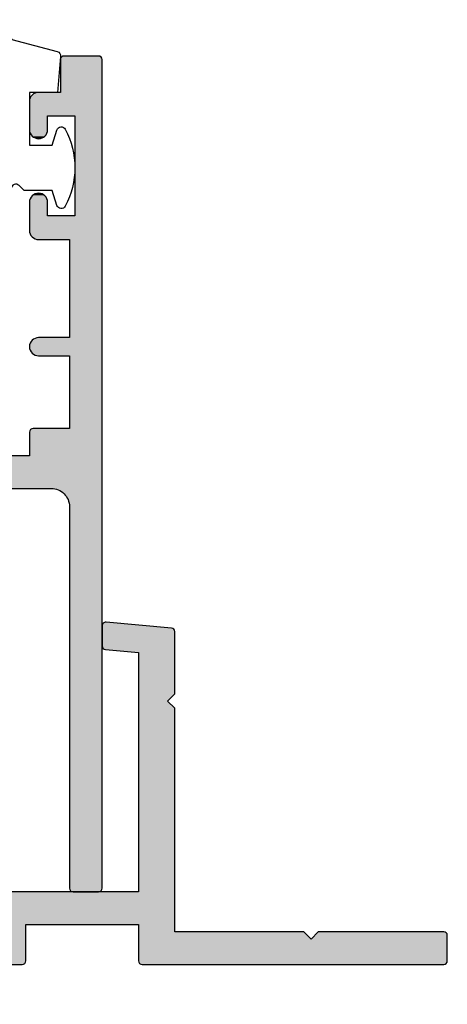
# Model space of a CAD drawing. Extents: x 0 to 354, y 0 to 482.
# Drawn here: x 94 to 117, y 175 to 229 of the extents above; entities that cross this region are included whole.
import ezdxf

# ---------------------------------------------------------------- set-up
doc = ezdxf.new("R2010")
doc.units = 0
doc.header["$LTSCALE"] = 10
doc.layers.add('APL_HATCH', color=253, linetype='CONTINUOUS')
doc.layers.add('APL_JOINERY', color=2, linetype='CONTINUOUS')

# ---------------------------------------------------------------- blocks, each defined once
blk = doc.blocks.new('*U31')
at = {"layer": 'APL_HATCH', "linetype": 'CONTINUOUS'}
for points in [[(592.54, 226.289), (592.536, 226.248), (596.353, 226.132)], [(592.536, 226.248), (592.536, 225.144), (596.353, 226.132)], [(596.353, 226.132), (592.536, 225.144), (596.389, 226.126)], [(596.389, 226.126), (592.536, 225.144), (596.424, 226.112)], [(596.424, 226.112), (592.536, 225.144), (596.456, 226.093)], [(596.456, 226.093), (592.536, 225.144), (596.483, 226.068)], [(596.483, 226.068), (592.536, 225.144), (596.505, 226.039)], [(596.505, 226.039), (592.536, 225.144), (596.522, 226.006)], [(596.522, 226.006), (592.536, 225.144), (596.532, 225.97)], [(592.552, 226.329), (592.54, 226.289), (596.353, 226.132)], [(592.573, 226.365), (592.552, 226.329), (596.353, 226.132)], [(592.6, 226.395), (592.573, 226.365), (596.353, 226.132)], [(592.634, 226.42), (592.6, 226.395), (596.353, 226.132)], [(592.671, 226.437), (592.634, 226.42), (596.353, 226.132)], [(592.712, 226.447), (592.671, 226.437), (596.353, 226.132)], [(592.753, 226.447), (592.712, 226.447), (596.353, 226.132)], [(596.532, 225.97), (592.536, 225.144), (596.536, 225.933)], [(596.536, 225.933), (592.536, 225.144), (594.536, 224.786)], [(596.536, 225.933), (594.536, 224.786), (596.536, 222.516)], [(592.536, 225.144), (592.539, 225.107), (594.536, 224.786)], [(592.539, 225.107), (592.549, 225.071), (594.536, 224.786)], [(592.549, 225.071), (592.566, 225.038), (594.536, 224.786)], [(592.566, 225.038), (592.588, 225.009), (594.536, 224.786)], [(592.588, 225.009), (592.616, 224.984), (594.536, 224.786)], [(592.616, 224.984), (592.647, 224.964), (594.536, 224.786)], [(592.647, 224.964), (592.682, 224.951), (594.536, 224.786)], [(592.682, 224.951), (592.718, 224.945), (594.536, 224.786)], [(594.536, 224.786), (596.136, 222.116), (596.536, 222.516)], [(594.536, 224.786), (594.536, 211.616), (596.136, 222.116)], [(596.136, 222.116), (594.536, 211.616), (596.536, 221.716)], [(596.536, 221.716), (594.536, 211.616), (596.536, 209.416)], [(586.539, 211.455), (586.536, 211.416), (588.336, 209.816)], [(586.536, 211.416), (586.536, 209.416), (588.336, 209.816)], [(586.551, 211.493), (586.539, 211.455), (596.536, 209.416)], [(586.539, 211.455), (588.336, 209.816), (594.536, 209.816)], [(586.539, 211.455), (594.536, 209.816), (596.536, 209.416)], [(586.569, 211.527), (586.551, 211.493), (596.536, 209.416)], [(586.594, 211.558), (586.569, 211.527), (596.536, 209.416)], [(586.624, 211.583), (586.594, 211.558), (596.536, 209.416)], [(586.659, 211.601), (586.624, 211.583), (596.536, 209.416)], [(586.697, 211.612), (586.659, 211.601), (596.536, 209.416)], [(586.736, 211.616), (586.697, 211.612), (596.536, 209.416)], [(596.536, 209.416), (594.536, 211.616), (586.736, 211.616)], [(588.336, 209.816), (586.536, 209.416), (588.336, 207.816)], [(594.536, 209.816), (594.536, 207.816), (596.536, 209.416)], [(555.839, 209.255), (555.836, 209.216), (588.336, 207.816)], [(555.836, 209.216), (557.636, 207.616), (588.336, 207.816)], [(555.836, 209.216), (555.836, 182.816), (557.636, 207.616)], [(555.851, 209.293), (555.839, 209.255), (588.336, 207.816)], [(555.869, 209.327), (555.851, 209.293), (588.336, 207.816)], [(555.894, 209.358), (555.869, 209.327), (588.336, 207.816)], [(555.924, 209.383), (555.894, 209.358), (588.336, 207.816)], [(555.959, 209.401), (555.924, 209.383), (588.336, 207.816)], [(555.997, 209.412), (555.959, 209.401), (588.336, 207.816)], [(556.036, 209.416), (555.997, 209.412), (588.336, 207.816)], [(588.336, 207.816), (586.536, 209.416), (556.036, 209.416)], [(603.636, 209.416), (594.536, 207.816), (604.036, 209.016)], [(594.536, 207.816), (603.636, 209.416), (596.536, 209.416)], [(604.436, 209.416), (604.036, 209.016), (611.375, 209.412)], [(611.375, 209.412), (604.036, 209.016), (611.412, 209.401)], [(611.412, 209.401), (604.036, 209.016), (611.447, 209.383)], [(611.447, 209.383), (604.036, 209.016), (611.477, 209.358)], [(611.477, 209.358), (604.036, 209.016), (611.502, 209.327)], [(611.502, 209.327), (604.036, 209.016), (611.52, 209.293)], [(611.52, 209.293), (604.036, 209.016), (611.532, 209.255)], [(611.532, 209.255), (604.036, 209.016), (611.536, 209.216)], [(611.536, 209.216), (604.036, 209.016), (611.536, 207.816)], [(611.375, 209.412), (611.336, 209.416), (604.436, 209.416)], [(604.036, 209.016), (594.536, 207.816), (611.536, 207.816)], [(557.636, 207.616), (555.836, 182.816), (557.636, 182.816)], [(588.336, 207.816), (557.636, 207.616), (588.332, 207.777)], [(588.332, 207.777), (557.636, 207.616), (588.32, 207.74)], [(588.32, 207.74), (557.636, 207.616), (588.302, 207.705)], [(588.302, 207.705), (557.636, 207.616), (588.277, 207.675)], [(588.277, 207.675), (557.636, 207.616), (588.247, 207.65)], [(588.247, 207.65), (557.636, 207.616), (588.212, 207.632)], [(588.212, 207.632), (557.636, 207.616), (588.175, 207.62)], [(588.175, 207.62), (557.636, 207.616), (588.136, 207.616)], [(594.536, 207.816), (594.539, 207.777), (611.536, 207.816)], [(611.536, 207.816), (594.539, 207.777), (611.532, 207.777)], [(594.539, 207.777), (594.551, 207.74), (611.532, 207.777)], [(611.532, 207.777), (594.551, 207.74), (611.52, 207.74)], [(594.551, 207.74), (594.569, 207.705), (611.52, 207.74)], [(611.52, 207.74), (594.569, 207.705), (611.502, 207.705)], [(594.569, 207.705), (594.594, 207.675), (611.502, 207.705)], [(611.502, 207.705), (594.594, 207.675), (611.477, 207.675)], [(594.594, 207.675), (594.624, 207.65), (611.477, 207.675)], [(611.477, 207.675), (594.624, 207.65), (611.447, 207.65)], [(594.624, 207.65), (594.659, 207.632), (611.447, 207.65)], [(611.447, 207.65), (594.659, 207.632), (611.412, 207.632)], [(594.659, 207.632), (594.697, 207.62), (611.412, 207.632)], [(611.412, 207.632), (594.697, 207.62), (611.375, 207.62)], [(594.697, 207.62), (594.736, 207.616), (611.375, 207.62)], [(611.375, 207.62), (594.736, 207.616), (611.336, 207.616)], [(555.836, 182.816), (555.839, 182.777), (557.636, 182.816)], [(557.636, 182.816), (555.839, 182.777), (557.632, 182.777)], [(555.839, 182.777), (555.851, 182.74), (557.632, 182.777)], [(557.632, 182.777), (555.851, 182.74), (557.62, 182.74)], [(555.851, 182.74), (555.869, 182.705), (557.62, 182.74)], [(557.62, 182.74), (555.869, 182.705), (557.602, 182.705)], [(555.869, 182.705), (555.894, 182.675), (557.602, 182.705)], [(557.602, 182.705), (555.894, 182.675), (557.577, 182.675)], [(555.894, 182.675), (555.924, 182.65), (557.547, 182.65)], [(557.577, 182.675), (555.894, 182.675), (557.547, 182.65)], [(555.924, 182.65), (555.959, 182.632), (557.547, 182.65)], [(557.547, 182.65), (555.959, 182.632), (557.512, 182.632)], [(555.959, 182.632), (555.997, 182.62), (557.512, 182.632)], [(557.512, 182.632), (555.997, 182.62), (557.475, 182.62)], [(555.997, 182.62), (556.036, 182.616), (557.475, 182.62)], [(557.475, 182.62), (556.036, 182.616), (557.436, 182.616)]]:
    blk.add_solid(points, dxfattribs=at)
blk = doc.blocks.new('08644', base_point=(557.636, 207.616))
at = {"layer": 'APL_JOINERY', "linetype": 'CONTINUOUS'}
blk.add_lwpolyline([(557.636, 207.616), (588.136, 207.616, 0.414214), (588.336, 207.816), (588.336, 209.816), (594.536, 209.816), (594.536, 207.816, 0.414214), (594.736, 207.616), (611.336, 207.616, 0.414214), (611.536, 207.816), (611.536, 209.216, 0.414214), (611.336, 209.416), (604.436, 209.416), (604.036, 209.016), (603.636, 209.416), (596.536, 209.416), (596.536, 221.716), (596.136, 222.116), (596.536, 222.516), (596.536, 225.933, 0.388879), (596.353, 226.132), (592.753, 226.447, 0.440011), (592.536, 226.248), (592.536, 225.144, 0.388879), (592.718, 224.945), (594.536, 224.786), (594.536, 211.616), (586.736, 211.616, 0.414214)], format="xyb", dxfattribs=at)
at = {"layer": 'APL_HATCH', "linetype": 'CONTINUOUS'}
blk.add_blockref('*U31', (0, 0), dxfattribs=at)
blk = doc.blocks.new('*U32')
at = {"layer": 'APL_HATCH', "linetype": 'CONTINUOUS'}
for points in [[(282.317, 237.673), (280.02, 237.634), (282.32, 237.634)], [(280.024, 237.673), (280.02, 237.634), (282.317, 237.673)], [(282.32, 237.634), (280.02, 235.834), (280.82, 234.534)], [(280.02, 237.634), (280.02, 235.834), (282.32, 237.634)], [(282.305, 237.71), (280.024, 237.673), (282.317, 237.673)], [(280.036, 237.71), (280.024, 237.673), (282.305, 237.71)], [(282.287, 237.745), (280.036, 237.71), (282.305, 237.71)], [(280.054, 237.745), (280.036, 237.71), (282.287, 237.745)], [(282.262, 237.775), (280.054, 237.745), (282.287, 237.745)], [(280.079, 237.775), (280.054, 237.745), (282.262, 237.775)], [(282.232, 237.8), (280.079, 237.775), (282.262, 237.775)], [(280.109, 237.8), (280.079, 237.775), (282.232, 237.8)], [(282.197, 237.818), (280.109, 237.8), (282.232, 237.8)], [(280.144, 237.818), (280.109, 237.8), (282.197, 237.818)], [(282.159, 237.83), (280.144, 237.818), (282.197, 237.818)], [(280.181, 237.83), (280.144, 237.818), (282.159, 237.83)], [(280.181, 237.83), (282.12, 237.834), (280.22, 237.834)], [(282.12, 237.834), (280.181, 237.83), (282.159, 237.83)], [(282.32, 237.634), (280.82, 234.534), (282.32, 192.034)], [(278.536, 235.745), (278.489, 235.708), (280.82, 234.534)], [(278.588, 235.776), (278.536, 235.745), (280.82, 234.534)], [(278.643, 235.801), (278.588, 235.776), (280.82, 234.534)], [(278.701, 235.819), (278.643, 235.801), (280.82, 234.534)], [(278.76, 235.83), (278.701, 235.819), (280.82, 234.534)], [(278.82, 235.834), (278.76, 235.83), (280.82, 234.534)], [(280.82, 234.534), (280.02, 235.834), (278.82, 235.834)], [(278.324, 235.394), (278.32, 235.334), (279.32, 234.534)], [(278.32, 235.334), (278.32, 233.784), (279.32, 234.534)], [(278.335, 235.453), (278.324, 235.394), (280.82, 234.534)], [(278.324, 235.394), (279.32, 234.534), (280.82, 234.534)], [(278.353, 235.511), (278.335, 235.453), (280.82, 234.534)], [(278.378, 235.566), (278.353, 235.511), (280.82, 234.534)], [(278.409, 235.618), (278.378, 235.566), (280.82, 234.534)], [(278.446, 235.665), (278.409, 235.618), (280.82, 234.534)], [(278.489, 235.708), (278.446, 235.665), (280.82, 234.534)], [(279.32, 234.534), (278.32, 233.784), (279.32, 233.784)], [(280.82, 234.534), (280.82, 229.034), (282.32, 192.034)], [(278.32, 233.784), (278.324, 233.723), (279.32, 233.784)], [(279.32, 233.784), (278.324, 233.723), (279.317, 233.723)], [(278.324, 233.723), (278.335, 233.664), (279.317, 233.723)], [(279.317, 233.723), (278.335, 233.664), (279.306, 233.664)], [(278.335, 233.664), (278.353, 233.606), (279.306, 233.664)], [(279.306, 233.664), (278.353, 233.606), (279.288, 233.606)], [(278.353, 233.606), (278.378, 233.551), (279.288, 233.606)], [(279.288, 233.606), (278.378, 233.551), (279.263, 233.551)], [(278.378, 233.551), (278.409, 233.5), (279.263, 233.551)], [(279.263, 233.551), (278.409, 233.5), (279.232, 233.5)], [(278.409, 233.5), (278.446, 233.452), (279.232, 233.5)], [(279.232, 233.5), (278.446, 233.452), (279.195, 233.452)], [(278.446, 233.452), (278.489, 233.409), (279.195, 233.452)], [(279.195, 233.452), (278.489, 233.409), (279.152, 233.409)], [(278.489, 233.409), (278.536, 233.372), (279.152, 233.409)], [(279.152, 233.409), (278.536, 233.372), (279.104, 233.372)], [(278.536, 233.372), (278.588, 233.341), (279.104, 233.372)], [(279.104, 233.372), (278.588, 233.341), (279.053, 233.341)], [(278.588, 233.341), (278.643, 233.316), (279.053, 233.341)], [(279.053, 233.341), (278.643, 233.316), (278.998, 233.316)], [(278.643, 233.316), (278.701, 233.298), (278.998, 233.316)], [(278.998, 233.316), (278.701, 233.298), (278.94, 233.298)], [(278.701, 233.298), (278.76, 233.287), (278.94, 233.298)], [(278.94, 233.298), (278.76, 233.287), (278.881, 233.287)], [(278.76, 233.287), (278.82, 233.284), (278.881, 233.287)], [(279.317, 229.844), (278.32, 229.784), (279.32, 229.784)], [(278.324, 229.844), (278.32, 229.784), (279.317, 229.844)], [(279.32, 229.784), (278.32, 228.234), (279.32, 229.034)], [(278.32, 229.784), (278.32, 228.234), (279.32, 229.784)], [(279.306, 229.903), (278.324, 229.844), (279.317, 229.844)], [(278.335, 229.903), (278.324, 229.844), (279.306, 229.903)], [(279.288, 229.961), (278.335, 229.903), (279.306, 229.903)], [(278.353, 229.961), (278.335, 229.903), (279.288, 229.961)], [(279.263, 230.016), (278.353, 229.961), (279.288, 229.961)], [(278.378, 230.016), (278.353, 229.961), (279.263, 230.016)], [(279.232, 230.068), (278.378, 230.016), (279.263, 230.016)], [(278.409, 230.068), (278.378, 230.016), (279.232, 230.068)], [(279.195, 230.115), (278.409, 230.068), (279.232, 230.068)], [(278.446, 230.115), (278.409, 230.068), (279.195, 230.115)], [(279.152, 230.158), (278.446, 230.115), (279.195, 230.115)], [(278.489, 230.158), (278.446, 230.115), (279.152, 230.158)], [(279.104, 230.195), (278.489, 230.158), (279.152, 230.158)], [(278.536, 230.195), (278.489, 230.158), (279.104, 230.195)], [(279.053, 230.226), (278.536, 230.195), (279.104, 230.195)], [(278.588, 230.226), (278.536, 230.195), (279.053, 230.226)], [(278.998, 230.251), (278.588, 230.226), (279.053, 230.226)], [(278.643, 230.251), (278.588, 230.226), (278.998, 230.251)], [(278.94, 230.269), (278.643, 230.251), (278.998, 230.251)], [(278.701, 230.269), (278.643, 230.251), (278.94, 230.269)], [(278.881, 230.28), (278.701, 230.269), (278.94, 230.269)], [(278.76, 230.28), (278.701, 230.269), (278.881, 230.28)], [(278.82, 230.284), (278.76, 230.28), (278.881, 230.28)], [(279.32, 229.034), (278.32, 228.234), (280.52, 227.734)], [(280.52, 227.734), (280.82, 229.034), (279.32, 229.034)], [(280.82, 229.034), (280.52, 227.734), (282.32, 192.034)], [(278.32, 228.234), (278.324, 228.173), (280.52, 227.734)], [(278.324, 228.173), (278.335, 228.114), (280.52, 227.734)], [(278.335, 228.114), (278.353, 228.056), (280.52, 227.734)], [(278.353, 228.056), (278.378, 228.001), (280.52, 227.734)], [(278.378, 228.001), (278.409, 227.95), (280.52, 227.734)], [(278.409, 227.95), (278.446, 227.902), (280.52, 227.734)], [(278.446, 227.902), (278.489, 227.859), (280.52, 227.734)], [(278.489, 227.859), (278.536, 227.822), (280.52, 227.734)], [(278.536, 227.822), (278.588, 227.791), (280.52, 227.734)], [(278.588, 227.791), (278.643, 227.766), (280.52, 227.734)], [(278.643, 227.766), (278.701, 227.748), (280.52, 227.734)], [(278.701, 227.748), (278.76, 227.737), (280.52, 227.734)], [(278.76, 227.737), (278.82, 227.734), (280.52, 227.734)], [(280.52, 227.734), (280.52, 222.334), (282.32, 192.034)], [(278.489, 222.208), (278.446, 222.165), (280.52, 221.334)], [(278.536, 222.245), (278.489, 222.208), (280.52, 221.334)], [(278.588, 222.276), (278.536, 222.245), (280.52, 221.334)], [(278.643, 222.301), (278.588, 222.276), (280.52, 221.334)], [(278.701, 222.319), (278.643, 222.301), (280.52, 221.334)], [(278.76, 222.33), (278.701, 222.319), (280.52, 221.334)], [(278.82, 222.334), (278.76, 222.33), (280.52, 221.334)], [(280.52, 221.334), (280.52, 222.334), (278.82, 222.334)], [(280.52, 222.334), (280.52, 221.334), (282.32, 192.034)], [(278.324, 221.894), (278.32, 221.834), (280.52, 221.334)], [(278.32, 221.834), (278.324, 221.773), (280.52, 221.334)], [(278.335, 221.953), (278.324, 221.894), (280.52, 221.334)], [(278.324, 221.773), (278.335, 221.714), (280.52, 221.334)], [(278.353, 222.011), (278.335, 221.953), (280.52, 221.334)], [(278.335, 221.714), (278.353, 221.656), (280.52, 221.334)], [(278.378, 222.066), (278.353, 222.011), (280.52, 221.334)], [(278.353, 221.656), (278.378, 221.601), (280.52, 221.334)], [(278.409, 222.118), (278.378, 222.066), (280.52, 221.334)], [(278.446, 222.165), (278.409, 222.118), (280.52, 221.334)], [(278.378, 221.601), (278.409, 221.55), (280.52, 221.334)], [(278.409, 221.55), (278.446, 221.502), (280.52, 221.334)], [(278.446, 221.502), (278.489, 221.459), (280.52, 221.334)], [(278.489, 221.459), (278.536, 221.422), (280.52, 221.334)], [(278.536, 221.422), (278.588, 221.391), (280.52, 221.334)], [(278.588, 221.391), (278.643, 221.366), (280.52, 221.334)], [(278.643, 221.366), (278.701, 221.348), (280.52, 221.334)], [(278.701, 221.348), (278.76, 221.337), (280.52, 221.334)], [(278.76, 221.337), (278.82, 221.334), (280.52, 221.334)], [(280.52, 221.334), (280.52, 217.334), (282.32, 192.034)], [(278.444, 217.318), (278.409, 217.3), (280.386, 213.534)], [(278.481, 217.33), (278.444, 217.318), (280.427, 213.456)], [(278.444, 217.318), (280.386, 213.534), (280.427, 213.456)], [(278.52, 217.334), (278.481, 217.33), (280.427, 213.456)], [(280.427, 213.456), (280.52, 217.334), (278.52, 217.334)], [(280.52, 217.334), (280.427, 213.456), (280.46, 213.376)], [(280.52, 217.334), (280.46, 213.376), (280.486, 213.292)], [(280.52, 217.334), (280.486, 213.292), (280.505, 213.207)], [(280.52, 217.334), (280.505, 213.207), (280.517, 213.121)], [(280.52, 217.334), (280.517, 213.121), (282.32, 192.034)], [(278.324, 217.173), (278.32, 217.134), (280.386, 213.534)], [(278.32, 217.134), (278.32, 215.834), (280.286, 213.676)], [(278.32, 217.134), (280.286, 213.676), (280.34, 213.607)], [(278.32, 217.134), (280.34, 213.607), (280.386, 213.534)], [(278.336, 217.21), (278.324, 217.173), (280.386, 213.534)], [(278.354, 217.245), (278.336, 217.21), (280.386, 213.534)], [(278.379, 217.275), (278.354, 217.245), (280.386, 213.534)], [(278.409, 217.3), (278.379, 217.275), (280.386, 213.534)], [(259.989, 215.708), (259.946, 215.665), (279.608, 214.03)], [(260.036, 215.745), (259.989, 215.708), (279.608, 214.03)], [(260.088, 215.776), (260.036, 215.745), (279.608, 214.03)], [(260.143, 215.801), (260.088, 215.776), (279.608, 214.03)], [(260.201, 215.819), (260.143, 215.801), (279.608, 214.03)], [(260.26, 215.83), (260.201, 215.819), (279.608, 214.03)], [(260.32, 215.834), (260.26, 215.83), (279.608, 214.03)], [(278.32, 215.834), (260.32, 215.834), (279.608, 214.03)], [(278.32, 215.834), (279.608, 214.03), (279.694, 214.018)], [(278.32, 215.834), (279.694, 214.018), (279.779, 214)], [(278.32, 215.834), (279.779, 214), (279.862, 213.973)], [(278.32, 215.834), (279.862, 213.973), (279.943, 213.94)], [(278.32, 215.834), (279.943, 213.94), (280.02, 213.9)], [(278.32, 215.834), (280.02, 213.9), (280.094, 213.853)], [(278.32, 215.834), (280.094, 213.853), (280.163, 213.8)], [(278.32, 215.834), (280.163, 213.8), (280.228, 213.741)], [(278.32, 215.834), (280.228, 213.741), (280.286, 213.676)], [(259.824, 215.394), (259.82, 215.334), (279.608, 214.03)], [(259.82, 215.334), (259.824, 215.273), (279.608, 214.03)], [(259.835, 215.453), (259.824, 215.394), (279.608, 214.03)], [(259.824, 215.273), (259.835, 215.214), (279.608, 214.03)], [(259.853, 215.511), (259.835, 215.453), (279.608, 214.03)], [(259.835, 215.214), (259.853, 215.156), (279.608, 214.03)], [(259.878, 215.566), (259.853, 215.511), (279.608, 214.03)], [(259.853, 215.156), (259.878, 215.101), (279.608, 214.03)], [(259.909, 215.618), (259.878, 215.566), (279.608, 214.03)], [(259.946, 215.665), (259.909, 215.618), (279.608, 214.03)], [(259.878, 215.101), (259.909, 215.05), (279.608, 214.03)], [(259.909, 215.05), (259.946, 215.002), (279.608, 214.03)], [(259.946, 215.002), (262.82, 214.834), (279.608, 214.03)], [(262.82, 214.834), (262.881, 214.83), (279.608, 214.03)], [(262.881, 214.83), (262.94, 214.819), (279.608, 214.03)], [(262.94, 214.819), (262.998, 214.801), (279.608, 214.03)], [(262.998, 214.801), (263.053, 214.776), (279.608, 214.03)], [(263.053, 214.776), (263.104, 214.745), (279.52, 214.034)], [(263.053, 214.776), (279.52, 214.034), (279.608, 214.03)], [(263.104, 214.745), (263.152, 214.708), (279.52, 214.034)], [(263.152, 214.708), (263.195, 214.665), (279.52, 214.034)], [(263.195, 214.665), (263.232, 214.618), (279.52, 214.034)], [(263.232, 214.618), (263.263, 214.566), (279.52, 214.034)], [(263.263, 214.566), (263.288, 214.511), (279.52, 214.034)], [(263.288, 214.511), (263.306, 214.453), (279.52, 214.034)], [(263.306, 214.453), (263.317, 214.394), (279.52, 214.034)], [(263.317, 214.394), (277.245, 214.034), (279.52, 214.034)], [(280.517, 213.121), (280.52, 213.034), (282.32, 192.034)], [(280.52, 213.034), (280.52, 192.034), (282.32, 192.034)], [(280.52, 192.034), (280.524, 191.995), (282.32, 192.034)], [(282.32, 192.034), (280.524, 191.995), (282.317, 191.995)], [(280.524, 191.995), (280.536, 191.957), (282.317, 191.995)], [(282.317, 191.995), (280.536, 191.957), (282.305, 191.957)], [(280.536, 191.957), (280.554, 191.923), (282.305, 191.957)], [(282.305, 191.957), (280.554, 191.923), (282.287, 191.923)], [(280.554, 191.923), (280.579, 191.892), (282.287, 191.923)], [(282.287, 191.923), (280.579, 191.892), (282.262, 191.892)], [(280.579, 191.892), (280.609, 191.867), (282.232, 191.867)], [(282.262, 191.892), (280.579, 191.892), (282.232, 191.867)], [(280.609, 191.867), (280.644, 191.849), (282.197, 191.849)], [(282.232, 191.867), (280.609, 191.867), (282.197, 191.849)], [(280.644, 191.849), (280.681, 191.838), (282.159, 191.838)], [(282.197, 191.849), (280.644, 191.849), (282.159, 191.838)], [(280.681, 191.838), (280.72, 191.834), (282.12, 191.834)], [(282.159, 191.838), (280.681, 191.838), (282.12, 191.834)]]:
    blk.add_solid(points, dxfattribs=at)
blk = doc.blocks.new('08641', base_point=(282.32, 191.834))
at = {"layer": 'APL_JOINERY', "linetype": 'CONTINUOUS'}
blk.add_lwpolyline([(277.245, 214.034), (279.52, 214.034, -0.414214), (280.52, 213.034), (280.52, 192.034, 0.414214), (280.72, 191.834), (282.12, 191.834, 0.414214), (282.32, 192.034), (282.32, 237.634, 0.414214), (282.12, 237.834), (280.22, 237.834, 0.414214), (280.02, 237.634), (280.02, 235.834), (278.82, 235.834, 0.414214), (278.32, 235.334), (278.32, 233.784, 1), (279.32, 233.784), (279.32, 234.534), (280.82, 234.534), (280.82, 229.034), (279.32, 229.034), (279.32, 229.784, 1), (278.32, 229.784), (278.32, 228.234, 0.414214), (278.82, 227.734), (280.52, 227.734), (280.52, 222.334), (278.82, 222.334, 1), (278.82, 221.334), (280.52, 221.334), (280.52, 217.334), (278.52, 217.334, 0.414214), (278.32, 217.134), (278.32, 215.834), (260.32, 215.834, 1)], format="xyb", dxfattribs=at)
at = {"layer": 'APL_HATCH', "linetype": 'CONTINUOUS'}
blk.add_blockref('*U32', (0, 0), dxfattribs=at)
blk = doc.blocks.new('9010312R', base_point=(399.463, 339.412))
at = {"layer": 'APL_JOINERY', "color": 252, "linetype": 'CONTINUOUS', "flags": 128}
blk.add_lwpolyline([(395.763, 336.3), (395.763, 343.162, -0.767327), (396.23, 343.287), (396.785, 342.326), (399.293, 341.654, -0.362696), (399.478, 341.391), (399.313, 339.412), (397.763, 339.412), (397.763, 336.512), (399.014, 336.512), (399.275, 337.338, -0.664018), (399.734, 337.38, -0.25), (399.734, 333.145, -0.664018), (399.275, 333.187), (399.014, 334.012), (397.464, 334.012), (397.19, 334.286, 0.668179), (396.763, 334.109), (396.763, 332.484), (396.261, 329.072, -0.929472), (395.763, 329.108), (395.763, 334.575, -0.356394), (396.563, 335.555, 0.356394), (396.763, 335.8), (396.763, 339.387, 1), (396.713, 339.387), (396.713, 336.3, -1), (395.763, 336.3)], format="xyb", dxfattribs=at)
blk = doc.blocks.new('08634GLAZE')
at = {"layer": 'APL_JOINERY', "extrusion": (0, 0, -1), "zscale": -2, "rotation": 90}
blk.add_blockref('9010312R', (-20, 37.7), dxfattribs=at)

msp = doc.modelspace()

# ---------------------------------------------------------------- block references
at = {"layer": 'APL_JOINERY', "xscale": -1, "rotation": 270}
msp.add_blockref('08634GLAZE', (58.466, 205.456), dxfattribs=at)
at = {"layer": 'APL_JOINERY', "zscale": 2}
for name, p in [('08641', (98.466, 181.456)), ('08644', (63.566, 177.456))]:
    msp.add_blockref(name, p, dxfattribs=at)

doc.saveas('drawing.dxf')
